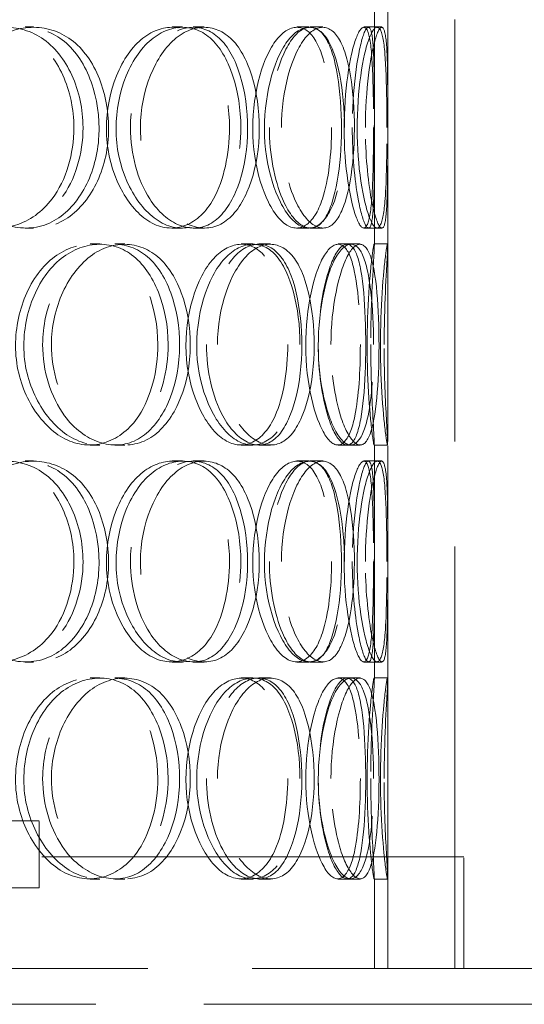
# Model space of a CAD drawing. Units: millimetres. Extents: x 8981 to 13317, y 10764 to 14990.
# Drawn here: x 10561 to 10674, y 13015 to 13235 of the extents above; entities that cross this region are included whole.
import ezdxf

# ---------------------------------------------------------------- set-up
doc = ezdxf.new("R2010")
doc.units = ezdxf.units.MM
doc.header["$LTSCALE"] = 44
doc.linetypes.add('DASHED', pattern=[0.2068, 0.1655, -0.0413])
doc.layers.add('Hidden (ISO)', color=1, linetype='DASHED', lineweight=18, true_color=0xff0000)

msp = doc.modelspace()

# ---------------------------------------------------------------- linework, layer by layer
at = {"layer": 'Hidden (ISO)', "ltscale": 12.952473}
for p, q in [((10643.28, 13022.67), (10643.28, 13622.67)), ((10658.28, 13022.67), (10658.28, 13622.67))]:
    msp.add_line(p, q, dxfattribs=at)
at = {"layer": 'Hidden (ISO)', "ltscale": 7.166831}
for p, q in [((10640.28, 13184.31), (10640.28, 13237.02)), ((10643.28, 13184.31), (10643.28, 13237.02)), ((10640.28, 13087.31), (10640.28, 13140.02)), ((10643.28, 13087.31), (10643.28, 13140.02))]:
    msp.add_line(p, q, dxfattribs=at)
at = {"layer": 'Hidden (ISO)', "ltscale": 0.407852}
for p, q in [((10562.18, 13233.17), (10564.08, 13233.17)), ((10595.04, 13233.17), (10597.4, 13233.17)), ((10599.78, 13233.17), (10602.21, 13233.17)), ((10622.98, 13233.17), (10625.74, 13233.17)), ((10625.96, 13233.17), (10628.76, 13233.17)), ((10637.96, 13233.17), (10640.93, 13233.17)), ((10564.08, 13188.17), (10562.18, 13188.17)), ((10597.4, 13188.17), (10595.04, 13188.17)), ((10602.21, 13188.17), (10599.78, 13188.17)), ((10625.74, 13188.17), (10622.98, 13188.17)), ((10628.76, 13188.17), (10625.96, 13188.17)), ((10640.93, 13188.17), (10637.96, 13188.17)), ((10576.75, 13184.67), (10578.85, 13184.67)), ((10582.27, 13184.67), (10584.45, 13184.67)), ((10610.53, 13184.67), (10613.11, 13184.67)), ((10614.43, 13184.67), (10617.06, 13184.67)), ((10632.18, 13184.67), (10635.06, 13184.67)), ((10640.24, 13184.67), (10643.24, 13184.67)), ((10578.85, 13139.67), (10576.75, 13139.67)), ((10584.45, 13139.67), (10582.27, 13139.67)), ((10613.11, 13139.67), (10610.53, 13139.67)), ((10617.06, 13139.67), (10614.43, 13139.67)), ((10635.06, 13139.67), (10632.18, 13139.67)), ((10643.24, 13139.67), (10640.24, 13139.67)), ((10562.18, 13136.17), (10564.08, 13136.17)), ((10595.04, 13136.17), (10597.4, 13136.17)), ((10599.78, 13136.17), (10602.21, 13136.17)), ((10622.98, 13136.17), (10625.74, 13136.17)), ((10625.96, 13136.17), (10628.76, 13136.17)), ((10637.96, 13136.17), (10640.93, 13136.17)), ((10564.08, 13091.17), (10562.18, 13091.17)), ((10597.4, 13091.17), (10595.04, 13091.17)), ((10602.21, 13091.17), (10599.78, 13091.17)), ((10625.74, 13091.17), (10622.98, 13091.17)), ((10628.76, 13091.17), (10625.96, 13091.17)), ((10640.93, 13091.17), (10637.96, 13091.17)), ((10576.75, 13087.67), (10578.85, 13087.67)), ((10582.27, 13087.67), (10584.45, 13087.67)), ((10610.53, 13087.67), (10613.11, 13087.67)), ((10614.43, 13087.67), (10617.06, 13087.67)), ((10632.18, 13087.67), (10635.06, 13087.67)), ((10640.24, 13087.67), (10643.24, 13087.67)), ((10578.85, 13042.67), (10576.75, 13042.67)), ((10584.45, 13042.67), (10582.27, 13042.67)), ((10613.11, 13042.67), (10610.53, 13042.67)), ((10617.06, 13042.67), (10614.43, 13042.67)), ((10635.06, 13042.67), (10632.18, 13042.67)), ((10643.24, 13042.67), (10640.24, 13042.67))]:
    msp.add_line(p, q, dxfattribs=at)
at = {"layer": 'Hidden (ISO)', "ltscale": 0.140875}
for p, q in [((10640.93, 13233.17), (10641.96, 13233.17)), ((10641.96, 13188.17), (10640.93, 13188.17)), ((10640.93, 13136.17), (10641.96, 13136.17)), ((10641.96, 13091.17), (10640.93, 13091.17))]:
    msp.add_line(p, q, dxfattribs=at)
at = {"layer": 'Hidden (ISO)', "ltscale": 0.285993}
for p, q in [((10635.06, 13184.67), (10637.11, 13184.67)), ((10637.11, 13139.67), (10635.06, 13139.67)), ((10635.06, 13087.67), (10637.11, 13087.67)), ((10637.11, 13042.67), (10635.06, 13042.67))]:
    msp.add_line(p, q, dxfattribs=at)
at = {"layer": 'Hidden (ISO)', "ltscale": 13.514475}
for p, q in [((10291.28, 13055.67), (10565.28, 13055.67)), ((10291.28, 13040.67), (10565.28, 13040.67))]:
    msp.add_line(p, q, dxfattribs=at)
at = {"layer": 'Hidden (ISO)', "ltscale": 2.03966}
msp.add_line((10565.28, 13040.67), (10565.28, 13055.67), dxfattribs=at)
at = {"layer": 'Hidden (ISO)', "ltscale": 12.95645}
msp.add_line((10660.28, 13047.67), (10253.29, 13047.67), dxfattribs=at)
at = {"layer": 'Hidden (ISO)', "ltscale": 3.399499}
for p, q in [((10658.28, 13022.67), (10658.28, 13047.67)), ((10660.28, 13022.67), (10660.28, 13047.67))]:
    msp.add_line(p, q, dxfattribs=at)
at = {"layer": 'Hidden (ISO)', "ltscale": 2.767462}
for p, q in [((10640.28, 13022.67), (10640.28, 13043.02)), ((10643.28, 13022.67), (10643.28, 13043.02))]:
    msp.add_line(p, q, dxfattribs=at)
at = {"layer": 'Hidden (ISO)', "ltscale": 12.845699}
msp.add_line((10940.28, 13022.67), (10493.99, 13022.67), dxfattribs=at)
at = {"layer": 'Hidden (ISO)', "ltscale": 13.270604}
msp.add_line((10940.28, 13014.67), (10210.28, 13014.67), dxfattribs=at)
at = {"layer": 'Hidden (ISO)', "ltscale": 12.14276}
for points in [[(10573.08, 13210.67), (10573.08, 13218.92), (10569.53, 13226.99), (10563.91, 13230.73), (10558.39, 13234.4), (10551.01, 13233.74), (10545.52, 13229.09), (10539.88, 13224.31), (10536.63, 13215.53), (10537.69, 13207.3), (10538.74, 13199.16), (10543.91, 13191.94), (10550.26, 13189.33), (10556.65, 13186.69), (10563.84, 13188.88), (10568.22, 13194.75), (10571.33, 13198.91), (10573.08, 13204.77), (10573.08, 13210.67)], [(10544.15, 13210.67), (10544.15, 13218.92), (10548.31, 13226.99), (10554.19, 13230.73), (10559.97, 13234.4), (10567.03, 13233.74), (10571.88, 13229.09), (10576.85, 13224.31), (10579.42, 13215.53), (10578.55, 13207.3), (10577.69, 13199.16), (10573.45, 13191.94), (10567.6, 13189.33), (10561.71, 13186.69), (10554.37, 13188.88), (10549.58, 13194.75), (10546.18, 13198.91), (10544.15, 13204.77), (10544.15, 13210.67)], [(10607.88, 13210.67), (10607.88, 13218.92), (10605.33, 13226.99), (10601.09, 13230.73), (10596.93, 13234.4), (10591.19, 13233.74), (10586.81, 13229.09), (10582.32, 13224.31), (10579.66, 13215.53), (10580.52, 13207.3), (10581.37, 13199.16), (10585.58, 13191.94), (10590.57, 13189.33), (10595.6, 13186.69), (10601.06, 13188.88), (10604.31, 13194.75), (10606.62, 13198.91), (10607.88, 13204.77), (10607.88, 13210.67)], [(10585.72, 13210.67), (10585.72, 13218.92), (10589.07, 13226.99), (10593.64, 13230.73), (10598.14, 13234.4), (10603.46, 13233.74), (10607.01, 13229.09), (10610.64, 13224.31), (10612.43, 13215.53), (10611.81, 13207.3), (10611.2, 13199.16), (10608.2, 13191.94), (10603.85, 13189.33), (10599.47, 13186.69), (10593.81, 13188.88), (10590.04, 13194.75), (10587.36, 13198.91), (10585.72, 13204.77), (10585.72, 13210.67)], [(10630.73, 13210.67), (10630.73, 13218.92), (10629.33, 13226.99), (10626.76, 13230.73), (10624.24, 13234.4), (10620.52, 13233.74), (10617.55, 13229.09), (10614.51, 13224.31), (10612.6, 13215.53), (10613.2, 13207.3), (10613.8, 13199.16), (10616.77, 13191.94), (10620.07, 13189.33), (10623.4, 13186.69), (10626.78, 13188.88), (10628.68, 13194.75), (10630.03, 13198.91), (10630.73, 13204.77), (10630.73, 13210.67)], [(10616.81, 13210.67), (10616.81, 13218.92), (10619.12, 13226.99), (10622.09, 13230.73), (10625, 13234.4), (10628.23, 13233.74), (10630.23, 13229.09), (10632.29, 13224.31), (10633.18, 13215.53), (10632.86, 13207.3), (10632.54, 13199.16), (10630.97, 13191.94), (10628.41, 13189.33), (10625.83, 13186.69), (10622.22, 13188.88), (10619.72, 13194.75), (10617.94, 13198.91), (10616.81, 13204.77), (10616.81, 13210.67)], [(10640.09, 13210.67), (10640.09, 13218.92), (10639.95, 13226.99), (10639.22, 13230.73), (10638.5, 13234.4), (10637.05, 13233.74), (10635.69, 13229.09), (10634.29, 13224.31), (10633.27, 13215.53), (10633.57, 13207.3), (10633.88, 13199.16), (10635.4, 13191.94), (10636.8, 13189.33), (10638.21, 13186.69), (10639.28, 13188.88), (10639.71, 13194.75), (10640.01, 13198.91), (10640.09, 13204.77), (10640.09, 13210.67)], [(10635.34, 13210.67), (10635.34, 13218.92), (10636.47, 13226.99), (10637.62, 13230.73), (10638.75, 13234.4), (10639.68, 13233.74), (10640.01, 13229.09), (10640.35, 13224.31), (10640.28, 13215.53), (10640.27, 13207.3), (10640.27, 13199.16), (10640.24, 13191.94), (10639.65, 13189.33), (10639.04, 13186.69), (10637.73, 13188.88), (10636.65, 13194.75), (10635.89, 13198.91), (10635.34, 13204.77), (10635.34, 13210.67)], [(10591.85, 13162.17), (10591.85, 13170.42), (10588.77, 13178.49), (10583.8, 13182.23), (10578.92, 13185.9), (10572.31, 13185.24), (10567.33, 13180.59), (10562.22, 13175.81), (10559.24, 13167.03), (10560.21, 13158.8), (10561.16, 13150.66), (10565.9, 13143.44), (10571.61, 13140.83), (10577.37, 13138.19), (10583.75, 13140.38), (10587.6, 13146.25), (10590.33, 13150.41), (10591.85, 13156.27), (10591.85, 13162.17)], [(10566.09, 13162.17), (10566.09, 13170.42), (10569.87, 13178.49), (10575.14, 13182.23), (10580.32, 13185.9), (10586.57, 13185.24), (10590.8, 13180.59), (10595.14, 13175.81), (10597.34, 13167.03), (10596.59, 13158.8), (10595.85, 13150.66), (10592.19, 13143.44), (10587.05, 13140.83), (10581.87, 13138.19), (10575.32, 13140.38), (10571, 13146.25), (10567.94, 13150.41), (10566.09, 13156.27), (10566.09, 13162.17)], [(10620.91, 13162.17), (10620.91, 13170.42), (10618.92, 13178.49), (10615.49, 13182.23), (10612.12, 13185.9), (10607.35, 13185.24), (10603.65, 13180.59), (10599.85, 13175.81), (10597.54, 13167.03), (10598.28, 13158.8), (10599.01, 13150.66), (10602.63, 13143.44), (10606.81, 13140.83), (10611.03, 13138.19), (10615.49, 13140.38), (10618.09, 13146.25), (10619.93, 13150.41), (10620.91, 13156.27), (10620.91, 13162.17)], [(10602.72, 13162.17), (10602.72, 13170.42), (10605.58, 13178.49), (10609.38, 13182.23), (10613.11, 13185.9), (10617.42, 13185.24), (10620.22, 13180.59), (10623.1, 13175.81), (10624.45, 13167.03), (10623.97, 13158.8), (10623.5, 13150.66), (10621.2, 13143.44), (10617.72, 13140.83), (10614.21, 13138.19), (10609.53, 13140.38), (10606.36, 13146.25), (10604.12, 13150.41), (10602.72, 13156.27), (10602.72, 13162.17)], [(10637.15, 13162.17), (10637.15, 13170.42), (10636.38, 13178.49), (10634.71, 13182.23), (10633.08, 13185.9), (10630.48, 13185.24), (10628.29, 13180.59), (10626.05, 13175.81), (10624.57, 13167.03), (10625.03, 13158.8), (10625.49, 13150.66), (10627.75, 13143.44), (10630.12, 13140.83), (10632.52, 13138.19), (10634.76, 13140.38), (10635.93, 13146.25), (10636.77, 13150.41), (10637.15, 13156.27), (10637.15, 13162.17)], [(10627.74, 13162.17), (10627.74, 13170.42), (10629.48, 13178.49), (10631.55, 13182.23), (10633.59, 13185.9), (10635.69, 13185.24), (10636.87, 13180.59), (10638.07, 13175.81), (10638.49, 13167.03), (10638.32, 13158.8), (10638.16, 13150.66), (10637.36, 13143.44), (10635.76, 13140.83), (10634.16, 13138.19), (10631.68, 13140.38), (10629.87, 13146.25), (10628.59, 13150.41), (10627.74, 13156.27), (10627.74, 13162.17)], [(10639.48, 13162.17), (10639.48, 13170.42), (10639.98, 13178.49), (10640.19, 13182.23), (10640.4, 13185.9), (10640.14, 13185.24), (10639.62, 13180.59), (10639.08, 13175.81), (10638.53, 13167.03), (10638.68, 13158.8), (10638.83, 13150.66), (10639.59, 13143.44), (10639.99, 13140.83), (10640.4, 13138.19), (10640.27, 13140.38), (10639.95, 13146.25), (10639.72, 13150.41), (10639.48, 13156.27), (10639.48, 13162.17)], [(10573.08, 13113.67), (10573.08, 13121.92), (10569.53, 13129.99), (10563.91, 13133.73), (10558.39, 13137.4), (10551.01, 13136.74), (10545.52, 13132.09), (10539.88, 13127.31), (10536.63, 13118.53), (10537.69, 13110.3), (10538.74, 13102.16), (10543.91, 13094.94), (10550.26, 13092.33), (10556.65, 13089.69), (10563.84, 13091.88), (10568.22, 13097.75), (10571.33, 13101.91), (10573.08, 13107.77), (10573.08, 13113.67)], [(10544.15, 13113.67), (10544.15, 13121.92), (10548.31, 13129.99), (10554.19, 13133.73), (10559.97, 13137.4), (10567.03, 13136.74), (10571.88, 13132.09), (10576.85, 13127.31), (10579.42, 13118.53), (10578.55, 13110.3), (10577.69, 13102.16), (10573.45, 13094.94), (10567.6, 13092.33), (10561.71, 13089.69), (10554.37, 13091.88), (10549.58, 13097.75), (10546.18, 13101.91), (10544.15, 13107.77), (10544.15, 13113.67)], [(10607.88, 13113.67), (10607.88, 13121.92), (10605.33, 13129.99), (10601.09, 13133.73), (10596.93, 13137.4), (10591.19, 13136.74), (10586.81, 13132.09), (10582.32, 13127.31), (10579.66, 13118.53), (10580.52, 13110.3), (10581.37, 13102.16), (10585.58, 13094.94), (10590.57, 13092.33), (10595.6, 13089.69), (10601.06, 13091.88), (10604.31, 13097.75), (10606.62, 13101.91), (10607.88, 13107.77), (10607.88, 13113.67)], [(10585.72, 13113.67), (10585.72, 13121.92), (10589.07, 13129.99), (10593.64, 13133.73), (10598.14, 13137.4), (10603.46, 13136.74), (10607.01, 13132.09), (10610.64, 13127.31), (10612.43, 13118.53), (10611.81, 13110.3), (10611.2, 13102.16), (10608.2, 13094.94), (10603.85, 13092.33), (10599.47, 13089.69), (10593.81, 13091.88), (10590.04, 13097.75), (10587.36, 13101.91), (10585.72, 13107.77), (10585.72, 13113.67)], [(10630.73, 13113.67), (10630.73, 13121.92), (10629.33, 13129.99), (10626.76, 13133.73), (10624.24, 13137.4), (10620.52, 13136.74), (10617.55, 13132.09), (10614.51, 13127.31), (10612.6, 13118.53), (10613.2, 13110.3), (10613.8, 13102.16), (10616.77, 13094.94), (10620.07, 13092.33), (10623.4, 13089.69), (10626.78, 13091.88), (10628.68, 13097.75), (10630.03, 13101.91), (10630.73, 13107.77), (10630.73, 13113.67)], [(10616.81, 13113.67), (10616.81, 13121.92), (10619.12, 13129.99), (10622.09, 13133.73), (10625, 13137.4), (10628.23, 13136.74), (10630.23, 13132.09), (10632.29, 13127.31), (10633.18, 13118.53), (10632.86, 13110.3), (10632.54, 13102.16), (10630.97, 13094.94), (10628.41, 13092.33), (10625.83, 13089.69), (10622.22, 13091.88), (10619.72, 13097.75), (10617.94, 13101.91), (10616.81, 13107.77), (10616.81, 13113.67)], [(10640.09, 13113.67), (10640.09, 13121.92), (10639.95, 13129.99), (10639.22, 13133.73), (10638.5, 13137.4), (10637.05, 13136.74), (10635.69, 13132.09), (10634.29, 13127.31), (10633.27, 13118.53), (10633.57, 13110.3), (10633.88, 13102.16), (10635.4, 13094.94), (10636.8, 13092.33), (10638.21, 13089.69), (10639.28, 13091.88), (10639.71, 13097.75), (10640.01, 13101.91), (10640.09, 13107.77), (10640.09, 13113.67)], [(10635.34, 13113.67), (10635.34, 13121.92), (10636.47, 13129.99), (10637.62, 13133.73), (10638.75, 13137.4), (10639.68, 13136.74), (10640.01, 13132.09), (10640.35, 13127.31), (10640.28, 13118.53), (10640.27, 13110.3), (10640.27, 13102.16), (10640.24, 13094.94), (10639.65, 13092.33), (10639.04, 13089.69), (10637.73, 13091.88), (10636.65, 13097.75), (10635.89, 13101.91), (10635.34, 13107.77), (10635.34, 13113.67)], [(10591.85, 13065.17), (10591.85, 13073.42), (10588.77, 13081.49), (10583.8, 13085.23), (10578.92, 13088.9), (10572.31, 13088.24), (10567.33, 13083.59), (10562.22, 13078.81), (10559.24, 13070.03), (10560.21, 13061.8), (10561.16, 13053.66), (10565.9, 13046.44), (10571.61, 13043.83), (10577.37, 13041.19), (10583.75, 13043.38), (10587.6, 13049.25), (10590.33, 13053.41), (10591.85, 13059.27), (10591.85, 13065.17)], [(10566.09, 13065.17), (10566.09, 13073.42), (10569.87, 13081.49), (10575.14, 13085.23), (10580.32, 13088.9), (10586.57, 13088.24), (10590.8, 13083.59), (10595.14, 13078.81), (10597.34, 13070.03), (10596.59, 13061.8), (10595.85, 13053.66), (10592.19, 13046.44), (10587.05, 13043.83), (10581.87, 13041.19), (10575.32, 13043.38), (10571, 13049.25), (10567.94, 13053.41), (10566.09, 13059.27), (10566.09, 13065.17)], [(10620.91, 13065.17), (10620.91, 13073.42), (10618.92, 13081.49), (10615.49, 13085.23), (10612.12, 13088.9), (10607.35, 13088.24), (10603.65, 13083.59), (10599.85, 13078.81), (10597.54, 13070.03), (10598.28, 13061.8), (10599.01, 13053.66), (10602.63, 13046.44), (10606.81, 13043.83), (10611.03, 13041.19), (10615.49, 13043.38), (10618.09, 13049.25), (10619.93, 13053.41), (10620.91, 13059.27), (10620.91, 13065.17)], [(10602.72, 13065.17), (10602.72, 13073.42), (10605.58, 13081.49), (10609.38, 13085.23), (10613.11, 13088.9), (10617.42, 13088.24), (10620.22, 13083.59), (10623.1, 13078.81), (10624.45, 13070.03), (10623.97, 13061.8), (10623.5, 13053.66), (10621.2, 13046.44), (10617.72, 13043.83), (10614.21, 13041.19), (10609.53, 13043.38), (10606.36, 13049.25), (10604.12, 13053.41), (10602.72, 13059.27), (10602.72, 13065.17)], [(10637.15, 13065.17), (10637.15, 13073.42), (10636.38, 13081.49), (10634.71, 13085.23), (10633.08, 13088.9), (10630.48, 13088.24), (10628.29, 13083.59), (10626.05, 13078.81), (10624.57, 13070.03), (10625.03, 13061.8), (10625.49, 13053.66), (10627.75, 13046.44), (10630.12, 13043.83), (10632.52, 13041.19), (10634.76, 13043.38), (10635.93, 13049.25), (10636.77, 13053.41), (10637.15, 13059.27), (10637.15, 13065.17)], [(10627.74, 13065.17), (10627.74, 13073.42), (10629.48, 13081.49), (10631.55, 13085.23), (10633.59, 13088.9), (10635.69, 13088.24), (10636.87, 13083.59), (10638.07, 13078.81), (10638.49, 13070.03), (10638.32, 13061.8), (10638.16, 13053.66), (10637.36, 13046.44), (10635.76, 13043.83), (10634.16, 13041.19), (10631.68, 13043.38), (10629.87, 13049.25), (10628.59, 13053.41), (10627.74, 13059.27), (10627.74, 13065.17)], [(10639.48, 13065.17), (10639.48, 13073.42), (10639.98, 13081.49), (10640.19, 13085.23), (10640.4, 13088.9), (10640.14, 13088.24), (10639.62, 13083.59), (10639.08, 13078.81), (10638.53, 13070.03), (10638.68, 13061.8), (10638.83, 13053.66), (10639.59, 13046.44), (10639.99, 13043.83), (10640.4, 13041.19), (10640.27, 13043.38), (10639.95, 13049.25), (10639.72, 13053.41), (10639.48, 13059.27), (10639.48, 13065.17)]]:
    msp.add_open_spline(points, degree=3, knots=[0, 0, 0, 0, 0.175226, 0.175226, 0.175226, 0.347356, 0.347356, 0.347356, 0.523889, 0.523889, 0.523889, 0.698609, 0.698609, 0.698609, 0.874901, 0.874901, 0.874901, 1, 1, 1, 1], dxfattribs=at)
at = {"layer": 'Hidden (ISO)', "ltscale": 12.228398}
for points in [[(10575.13, 13210.67), (10575.13, 13204.77), (10573.36, 13198.91), (10570.2, 13194.75), (10565.76, 13188.88), (10558.47, 13186.69), (10551.98, 13189.33), (10545.55, 13191.94), (10540.3, 13199.16), (10539.24, 13207.3), (10538.17, 13215.53), (10541.46, 13224.31), (10547.18, 13229.09), (10552.75, 13233.74), (10560.23, 13234.4), (10565.83, 13230.73), (10571.53, 13226.99), (10575.13, 13218.92), (10575.13, 13210.67)], [(10545.79, 13210.67), (10545.79, 13204.77), (10547.85, 13198.91), (10551.3, 13194.75), (10556.15, 13188.88), (10563.59, 13186.69), (10569.57, 13189.33), (10575.5, 13191.94), (10579.8, 13199.16), (10580.68, 13207.3), (10581.56, 13215.53), (10578.95, 13224.31), (10573.91, 13229.09), (10568.99, 13233.74), (10561.83, 13234.4), (10555.97, 13230.73), (10550.01, 13226.99), (10545.79, 13218.92), (10545.79, 13210.67)], [(10610.42, 13210.67), (10610.42, 13204.77), (10609.15, 13198.91), (10606.81, 13194.75), (10603.51, 13188.88), (10597.97, 13186.69), (10592.86, 13189.33), (10587.8, 13191.94), (10583.53, 13199.16), (10582.67, 13207.3), (10581.8, 13215.53), (10584.5, 13224.31), (10589.06, 13229.09), (10593.5, 13233.74), (10599.32, 13234.4), (10603.54, 13230.73), (10607.83, 13226.99), (10610.42, 13218.92), (10610.42, 13210.67)], [(10587.95, 13210.67), (10587.95, 13204.77), (10589.61, 13198.91), (10592.32, 13194.75), (10596.15, 13188.88), (10601.89, 13186.69), (10606.34, 13189.33), (10610.75, 13191.94), (10613.79, 13199.16), (10614.41, 13207.3), (10615.04, 13215.53), (10613.22, 13224.31), (10609.54, 13229.09), (10605.94, 13233.74), (10600.54, 13234.4), (10595.98, 13230.73), (10591.34, 13226.99), (10587.95, 13218.92), (10587.95, 13210.67)], [(10633.59, 13210.67), (10633.59, 13204.77), (10632.89, 13198.91), (10631.52, 13194.75), (10629.59, 13188.88), (10626.16, 13186.69), (10622.78, 13189.33), (10619.43, 13191.94), (10616.43, 13199.16), (10615.82, 13207.3), (10615.21, 13215.53), (10617.14, 13224.31), (10620.23, 13229.09), (10623.24, 13233.74), (10627.01, 13234.4), (10629.57, 13230.73), (10632.18, 13226.99), (10633.59, 13218.92), (10633.59, 13210.67)], [(10619.48, 13210.67), (10619.48, 13204.77), (10620.62, 13198.91), (10622.43, 13194.75), (10624.97, 13188.88), (10628.63, 13186.69), (10631.25, 13189.33), (10633.84, 13191.94), (10635.43, 13199.16), (10635.75, 13207.3), (10636.08, 13215.53), (10635.18, 13224.31), (10633.09, 13229.09), (10631.06, 13233.74), (10627.78, 13234.4), (10624.83, 13230.73), (10621.82, 13226.99), (10619.48, 13218.92), (10619.48, 13210.67)], [(10643.08, 13210.67), (10643.08, 13204.77), (10643.01, 13198.91), (10642.7, 13194.75), (10642.26, 13188.88), (10641.18, 13186.69), (10639.75, 13189.33), (10638.33, 13191.94), (10636.79, 13199.16), (10636.48, 13207.3), (10636.17, 13215.53), (10637.2, 13224.31), (10638.62, 13229.09), (10640.01, 13233.74), (10641.47, 13234.4), (10642.2, 13230.73), (10642.94, 13226.99), (10643.08, 13218.92), (10643.08, 13210.67)], [(10638.27, 13210.67), (10638.27, 13204.77), (10638.83, 13198.91), (10639.6, 13194.75), (10640.69, 13188.88), (10642.02, 13186.69), (10642.64, 13189.33), (10643.24, 13191.94), (10643.27, 13199.16), (10643.27, 13207.3), (10643.28, 13215.53), (10643.35, 13224.31), (10643.01, 13229.09), (10642.67, 13233.74), (10641.73, 13234.4), (10640.58, 13230.73), (10639.41, 13226.99), (10638.27, 13218.92), (10638.27, 13210.67)], [(10594.16, 13162.17), (10594.16, 13156.27), (10592.63, 13150.41), (10589.85, 13146.25), (10585.95, 13140.38), (10579.48, 13138.19), (10573.64, 13140.83), (10567.84, 13143.44), (10563.04, 13150.66), (10562.07, 13158.8), (10561.09, 13167.03), (10564.12, 13175.81), (10569.3, 13180.59), (10574.34, 13185.24), (10581.05, 13185.9), (10586, 13182.23), (10591.04, 13178.49), (10594.16, 13170.42), (10594.16, 13162.17)], [(10568.04, 13162.17), (10568.04, 13156.27), (10569.91, 13150.41), (10573.02, 13146.25), (10577.4, 13140.38), (10584.04, 13138.19), (10589.3, 13140.83), (10594.51, 13143.44), (10598.22, 13150.66), (10598.97, 13158.8), (10599.73, 13167.03), (10597.5, 13175.81), (10593.1, 13180.59), (10588.81, 13185.24), (10582.48, 13185.9), (10577.22, 13182.23), (10571.88, 13178.49), (10568.04, 13170.42), (10568.04, 13162.17)], [(10623.64, 13162.17), (10623.64, 13156.27), (10622.64, 13150.41), (10620.77, 13146.25), (10618.14, 13140.38), (10613.62, 13138.19), (10609.34, 13140.83), (10605.1, 13143.44), (10601.43, 13150.66), (10600.69, 13158.8), (10599.94, 13167.03), (10602.28, 13175.81), (10606.13, 13180.59), (10609.89, 13185.24), (10614.72, 13185.9), (10618.14, 13182.23), (10621.62, 13178.49), (10623.64, 13170.42), (10623.64, 13162.17)], [(10605.19, 13162.17), (10605.19, 13156.27), (10606.61, 13150.41), (10608.88, 13146.25), (10612.1, 13140.38), (10616.84, 13138.19), (10620.4, 13140.83), (10623.93, 13143.44), (10626.26, 13150.66), (10626.74, 13158.8), (10627.22, 13167.03), (10625.85, 13175.81), (10622.94, 13180.59), (10620.1, 13185.24), (10615.73, 13185.9), (10611.94, 13182.23), (10608.09, 13178.49), (10605.19, 13170.42), (10605.19, 13162.17)], [(10640.11, 13162.17), (10640.11, 13156.27), (10639.72, 13150.41), (10638.87, 13146.25), (10637.68, 13140.38), (10635.41, 13138.19), (10632.98, 13140.83), (10630.57, 13143.44), (10628.28, 13150.66), (10627.82, 13158.8), (10627.35, 13167.03), (10628.85, 13175.81), (10631.12, 13180.59), (10633.34, 13185.24), (10635.98, 13185.9), (10637.64, 13182.23), (10639.32, 13178.49), (10640.11, 13170.42), (10640.11, 13162.17)], [(10630.57, 13162.17), (10630.57, 13156.27), (10631.42, 13150.41), (10632.72, 13146.25), (10634.55, 13140.38), (10637.07, 13138.19), (10638.7, 13140.83), (10640.31, 13143.44), (10641.13, 13150.66), (10641.29, 13158.8), (10641.46, 13167.03), (10641.04, 13175.81), (10639.82, 13180.59), (10638.62, 13185.24), (10636.5, 13185.9), (10634.43, 13182.23), (10632.32, 13178.49), (10630.57, 13170.42), (10630.57, 13162.17)], [(10642.47, 13162.17), (10642.47, 13156.27), (10642.71, 13150.41), (10642.94, 13146.25), (10643.27, 13140.38), (10643.4, 13138.19), (10642.99, 13140.83), (10642.58, 13143.44), (10641.81, 13150.66), (10641.66, 13158.8), (10641.51, 13167.03), (10642.07, 13175.81), (10642.61, 13180.59), (10643.14, 13185.24), (10643.4, 13185.9), (10643.19, 13182.23), (10642.97, 13178.49), (10642.47, 13170.42), (10642.47, 13162.17)], [(10575.13, 13113.67), (10575.13, 13107.77), (10573.36, 13101.91), (10570.2, 13097.75), (10565.76, 13091.88), (10558.47, 13089.69), (10551.98, 13092.33), (10545.55, 13094.94), (10540.3, 13102.16), (10539.24, 13110.3), (10538.17, 13118.53), (10541.46, 13127.31), (10547.18, 13132.09), (10552.75, 13136.74), (10560.23, 13137.4), (10565.83, 13133.73), (10571.53, 13129.99), (10575.13, 13121.92), (10575.13, 13113.67)], [(10545.79, 13113.67), (10545.79, 13107.77), (10547.85, 13101.91), (10551.3, 13097.75), (10556.15, 13091.88), (10563.59, 13089.69), (10569.57, 13092.33), (10575.5, 13094.94), (10579.8, 13102.16), (10580.68, 13110.3), (10581.56, 13118.53), (10578.95, 13127.31), (10573.91, 13132.09), (10568.99, 13136.74), (10561.83, 13137.4), (10555.97, 13133.73), (10550.01, 13129.99), (10545.79, 13121.92), (10545.79, 13113.67)], [(10610.42, 13113.67), (10610.42, 13107.77), (10609.15, 13101.91), (10606.81, 13097.75), (10603.51, 13091.88), (10597.97, 13089.69), (10592.86, 13092.33), (10587.8, 13094.94), (10583.53, 13102.16), (10582.67, 13110.3), (10581.8, 13118.53), (10584.5, 13127.31), (10589.06, 13132.09), (10593.5, 13136.74), (10599.32, 13137.4), (10603.54, 13133.73), (10607.83, 13129.99), (10610.42, 13121.92), (10610.42, 13113.67)], [(10587.95, 13113.67), (10587.95, 13107.77), (10589.61, 13101.91), (10592.32, 13097.75), (10596.15, 13091.88), (10601.89, 13089.69), (10606.34, 13092.33), (10610.75, 13094.94), (10613.79, 13102.16), (10614.41, 13110.3), (10615.04, 13118.53), (10613.22, 13127.31), (10609.54, 13132.09), (10605.94, 13136.74), (10600.54, 13137.4), (10595.98, 13133.73), (10591.34, 13129.99), (10587.95, 13121.92), (10587.95, 13113.67)], [(10633.59, 13113.67), (10633.59, 13107.77), (10632.89, 13101.91), (10631.52, 13097.75), (10629.59, 13091.88), (10626.16, 13089.69), (10622.78, 13092.33), (10619.43, 13094.94), (10616.43, 13102.16), (10615.82, 13110.3), (10615.21, 13118.53), (10617.14, 13127.31), (10620.23, 13132.09), (10623.24, 13136.74), (10627.01, 13137.4), (10629.57, 13133.73), (10632.18, 13129.99), (10633.59, 13121.92), (10633.59, 13113.67)], [(10619.48, 13113.67), (10619.48, 13107.77), (10620.62, 13101.91), (10622.43, 13097.75), (10624.97, 13091.88), (10628.63, 13089.69), (10631.25, 13092.33), (10633.84, 13094.94), (10635.43, 13102.16), (10635.75, 13110.3), (10636.08, 13118.53), (10635.18, 13127.31), (10633.09, 13132.09), (10631.06, 13136.74), (10627.78, 13137.4), (10624.83, 13133.73), (10621.82, 13129.99), (10619.48, 13121.92), (10619.48, 13113.67)], [(10643.08, 13113.67), (10643.08, 13107.77), (10643.01, 13101.91), (10642.7, 13097.75), (10642.26, 13091.88), (10641.18, 13089.69), (10639.75, 13092.33), (10638.33, 13094.94), (10636.79, 13102.16), (10636.48, 13110.3), (10636.17, 13118.53), (10637.2, 13127.31), (10638.62, 13132.09), (10640.01, 13136.74), (10641.47, 13137.4), (10642.2, 13133.73), (10642.94, 13129.99), (10643.08, 13121.92), (10643.08, 13113.67)], [(10638.27, 13113.67), (10638.27, 13107.77), (10638.83, 13101.91), (10639.6, 13097.75), (10640.69, 13091.88), (10642.02, 13089.69), (10642.64, 13092.33), (10643.24, 13094.94), (10643.27, 13102.16), (10643.27, 13110.3), (10643.28, 13118.53), (10643.35, 13127.31), (10643.01, 13132.09), (10642.67, 13136.74), (10641.73, 13137.4), (10640.58, 13133.73), (10639.41, 13129.99), (10638.27, 13121.92), (10638.27, 13113.67)], [(10594.16, 13065.17), (10594.16, 13059.27), (10592.63, 13053.41), (10589.85, 13049.25), (10585.95, 13043.38), (10579.48, 13041.19), (10573.64, 13043.83), (10567.84, 13046.44), (10563.04, 13053.66), (10562.07, 13061.8), (10561.09, 13070.03), (10564.12, 13078.81), (10569.3, 13083.59), (10574.34, 13088.24), (10581.05, 13088.9), (10586, 13085.23), (10591.04, 13081.49), (10594.16, 13073.42), (10594.16, 13065.17)], [(10568.04, 13065.17), (10568.04, 13059.27), (10569.91, 13053.41), (10573.02, 13049.25), (10577.4, 13043.38), (10584.04, 13041.19), (10589.3, 13043.83), (10594.51, 13046.44), (10598.22, 13053.66), (10598.97, 13061.8), (10599.73, 13070.03), (10597.5, 13078.81), (10593.1, 13083.59), (10588.81, 13088.24), (10582.48, 13088.9), (10577.22, 13085.23), (10571.88, 13081.49), (10568.04, 13073.42), (10568.04, 13065.17)], [(10623.64, 13065.17), (10623.64, 13059.27), (10622.64, 13053.41), (10620.77, 13049.25), (10618.14, 13043.38), (10613.62, 13041.19), (10609.34, 13043.83), (10605.1, 13046.44), (10601.43, 13053.66), (10600.69, 13061.8), (10599.94, 13070.03), (10602.28, 13078.81), (10606.13, 13083.59), (10609.89, 13088.24), (10614.72, 13088.9), (10618.14, 13085.23), (10621.62, 13081.49), (10623.64, 13073.42), (10623.64, 13065.17)], [(10605.19, 13065.17), (10605.19, 13059.27), (10606.61, 13053.41), (10608.88, 13049.25), (10612.1, 13043.38), (10616.84, 13041.19), (10620.4, 13043.83), (10623.93, 13046.44), (10626.26, 13053.66), (10626.74, 13061.8), (10627.22, 13070.03), (10625.85, 13078.81), (10622.94, 13083.59), (10620.1, 13088.24), (10615.73, 13088.9), (10611.94, 13085.23), (10608.09, 13081.49), (10605.19, 13073.42), (10605.19, 13065.17)], [(10640.11, 13065.17), (10640.11, 13059.27), (10639.72, 13053.41), (10638.87, 13049.25), (10637.68, 13043.38), (10635.41, 13041.19), (10632.98, 13043.83), (10630.57, 13046.44), (10628.28, 13053.66), (10627.82, 13061.8), (10627.35, 13070.03), (10628.85, 13078.81), (10631.12, 13083.59), (10633.34, 13088.24), (10635.98, 13088.9), (10637.64, 13085.23), (10639.32, 13081.49), (10640.11, 13073.42), (10640.11, 13065.17)], [(10630.57, 13065.17), (10630.57, 13059.27), (10631.42, 13053.41), (10632.72, 13049.25), (10634.55, 13043.38), (10637.07, 13041.19), (10638.7, 13043.83), (10640.31, 13046.44), (10641.13, 13053.66), (10641.29, 13061.8), (10641.46, 13070.03), (10641.04, 13078.81), (10639.82, 13083.59), (10638.62, 13088.24), (10636.5, 13088.9), (10634.43, 13085.23), (10632.32, 13081.49), (10630.57, 13073.42), (10630.57, 13065.17)], [(10642.47, 13065.17), (10642.47, 13059.27), (10642.71, 13053.41), (10642.94, 13049.25), (10643.27, 13043.38), (10643.4, 13041.19), (10642.99, 13043.83), (10642.58, 13046.44), (10641.81, 13053.66), (10641.66, 13061.8), (10641.51, 13070.03), (10642.07, 13078.81), (10642.61, 13083.59), (10643.14, 13088.24), (10643.4, 13088.9), (10643.19, 13085.23), (10642.97, 13081.49), (10642.47, 13073.42), (10642.47, 13065.17)]]:
    msp.add_open_spline(points, degree=3, knots=[-1, -1, -1, -1, -0.874901, -0.874901, -0.874901, -0.698609, -0.698609, -0.698609, -0.523889, -0.523889, -0.523889, -0.347356, -0.347356, -0.347356, -0.175226, -0.175226, -0.175226, 0, 0, 0, 0], dxfattribs=at)

doc.saveas('drawing.dxf')
